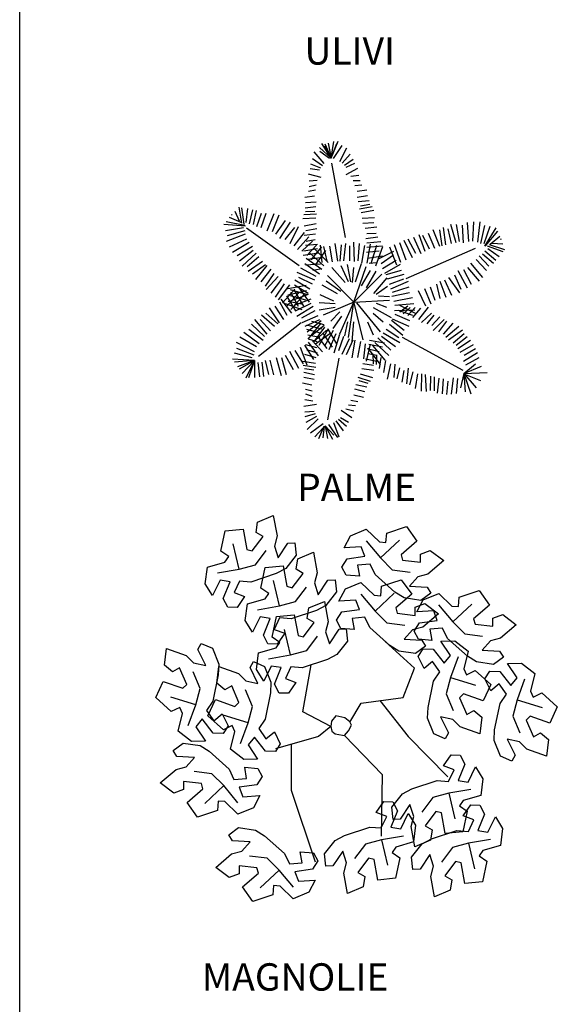
# Model space of a CAD drawing. Units: millimetres. Extents: x -77 to 42, y 1 to 85.
# Drawn here: x -11 to -7, y 17 to 24 of the extents above; entities that cross this region are included whole.
import ezdxf
from ezdxf.enums import TextEntityAlignment as Align

# ---------------------------------------------------------------- set-up
doc = ezdxf.new("R2010")
doc.units = ezdxf.units.MM
doc.layers.add('ZLIMITI', color=15, linetype='Continuous', plot=False)
doc.styles.add('sc100quote', font='calibri.ttf', dxfattribs={"height": 0.175})

# ---------------------------------------------------------------- blocks, each defined once
blk = doc.blocks.new('A4Sc100')
at = {"layer": 'ZLIMITI'}
blk.add_line((10.5, 0), (10.5, 29.7), dxfattribs=at)
blk = doc.blocks.new('pianta palma')
for p, q in [((-0.1615, 0.9238), (-0.2213, 1.0175)), ((-0.204, 1.015), (-0.1615, 0.9238)), ((-0.1824, 1.0195), (-0.1615, 0.9238)), ((-0.1615, 0.9238), (-0.1183, 1.0323)), ((-0.1615, 0.9238), (-0.1452, 1.031)), ((-0.1615, 0.9238), (-0.1258, 1.017)), ((-0.2066, 0.8906), (-0.2703, 0.9643)), ((-0.1615, 0.9238), (-0.2364, 0.9926)), ((-0.173, 0.9225), (-0.2355, 0.9658)), ((-0.1615, 0.9238), (-0.2059, 1.0007)), ((-0.1472, 0.9225), (-0.092, 1.0053)), ((-0.1067, 0.9028), (-0.0626, 0.9895)), ((-0.092, 0.891), (-0.0405, 0.9501)), ((-0.2296, 0.8607), (-0.2926, 0.8858)), ((-0.2181, 0.8757), (-0.2822, 0.9207)), ((-0.0713, 0.4158), (-0.1575, 0.8928)), ((-0.0773, 0.8792), (-0.0221, 0.9186)), ((-0.0663, 0.8673), (-0.0111, 0.891)), ((-0.2261, 0.8006), (-0.307, 0.8213)), ((-0.2374, 0.8465), (-0.2967, 0.8563)), ((-0.0663, 0.82), (0.0073, 0.8594)), ((-0.2519, 0.7821), (-0.3038, 0.7774)), ((-0.0368, 0.8082), (0.0147, 0.8161)), ((-0.0221, 0.7806), (0.022, 0.7806)), ((-0.2627, 0.7185), (-0.3066, 0.7118)), ((-0.2595, 0.7518), (-0.3024, 0.7412)), ((-0.0111, 0.749), (0.0331, 0.753)), ((0.0036, 0.7136), (0.0662, 0.7214)), ((-0.2685, 0.6805), (-0.3311, 0.6732)), ((-0.2591, 0.6422), (-0.3263, 0.6379)), ((0.0036, 0.6741), (0.0699, 0.686)), ((0.011, 0.6465), (0.0809, 0.6544)), ((0.0258, 0.6189), (0.0846, 0.6308)), ((-0.7484, 0.5216), (-0.7772, 0.5841)), ((-0.7332, 0.5086), (-0.7507, 0.611)), ((-0.7188, 0.5021), (-0.7339, 0.6065)), ((-0.7066, 0.5128), (-0.6957, 0.6018)), ((-0.684, 0.5039), (-0.6645, 0.5934)), ((-0.6597, 0.5001), (-0.6402, 0.5896)), ((-0.6389, 0.4861), (-0.609, 0.5728)), ((-0.6094, 0.481), (-0.5777, 0.5727)), ((-0.5713, 0.4595), (-0.5273, 0.5703)), ((-0.2596, 0.6137), (-0.3294, 0.6046)), ((-0.2673, 0.5833), (-0.3273, 0.5808)), ((0.0184, 0.5992), (0.0993, 0.615)), ((0.0294, 0.5756), (0.1104, 0.5913)), ((-0.715, 0.493), (-0.8343, 0.5179)), ((-0.7391, 0.5136), (-0.8118, 0.5454)), ((-0.7966, 0.563), (-0.7998, 0.5594)), ((-0.5383, 0.4562), (-0.496, 0.5618)), ((-0.5157, 0.439), (-0.4546, 0.5255)), ((-0.4915, 0.4101), (-0.4216, 0.5138)), ((-0.2605, 0.5404), (-0.3429, 0.5363)), ((-0.2555, 0.5659), (-0.3378, 0.5619)), ((-0.2591, 0.5042), (-0.3351, 0.4895)), ((0.0367, 0.5401), (0.114, 0.544)), ((0.0405, 0.5085), (0.1104, 0.5125)), ((0.7175, 0.3903), (0.7102, 0.5125)), ((0.7433, 0.3942), (0.7506, 0.5164)), ((0.7764, 0.3863), (0.7911, 0.5164)), ((-0.7113, 0.4898), (-0.8482, 0.4999)), ((-0.7241, 0.4785), (-0.8388, 0.4593)), ((-0.7137, 0.459), (-0.8269, 0.4282)), ((-0.3681, 0.2363), (-0.7032, 0.4774)), ((-0.4568, 0.4036), (-0.3957, 0.4817)), ((-0.4257, 0.3784), (-0.3713, 0.4863)), ((-0.3997, 0.363), (-0.3332, 0.4482)), ((-0.2552, 0.4726), (-0.324, 0.4598)), ((0.0551, 0.477), (0.1288, 0.4849)), ((0.0662, 0.4415), (0.1251, 0.4455)), ((0.5004, 0.3469), (0.4599, 0.4415)), ((0.5336, 0.3587), (0.4894, 0.4652)), ((0.5298, 0.4652), (0.5445, 0.3627)), ((0.5703, 0.3705), (0.5556, 0.4809)), ((0.6071, 0.3784), (0.5851, 0.4731)), ((0.6366, 0.3824), (0.6034, 0.5007)), ((0.6586, 0.3903), (0.6402, 0.5007)), ((0.6844, 0.3824), (0.677, 0.4967)), ((0.7948, 0.3784), (0.8205, 0.4928)), ((0.8169, 0.3784), (0.8536, 0.4888)), ((0.8208, 0.3619), (0.8938, 0.4781)), ((0.8254, 0.3636), (0.9033, 0.4574)), ((-0.7121, 0.439), (-0.834, 0.3912)), ((-0.7036, 0.4061), (-0.815, 0.3554)), ((-0.688, 0.3852), (-0.7926, 0.3214)), ((-0.3789, 0.3408), (-0.3056, 0.4212)), ((-0.3512, 0.3304), (-0.2815, 0.3924)), ((-0.2619, 0.4385), (-0.3353, 0.4286)), ((-0.2641, 0.4014), (-0.3223, 0.3911)), ((-0.1189, 0.2649), (-0.1373, 0.3787)), ((-0.0805, 0.2679), (-0.0692, 0.3787)), ((-0.0132, 0.2641), (-0.0182, 0.3868)), ((0.01, 0.2667), (0.0177, 0.3783)), ((0.0589, 0.41), (0.1361, 0.4218)), ((0.0662, 0.3824), (0.1545, 0.3903)), ((0.3164, 0.272), (0.276, 0.3824)), ((0.3569, 0.2877), (0.3054, 0.3981)), ((0.379, 0.3153), (0.3311, 0.406)), ((0.3642, 0.4179), (0.4121, 0.3153)), ((0.4379, 0.3272), (0.4011, 0.4336)), ((0.4673, 0.3429), (0.4231, 0.4297)), ((0.8549, 0.3752), (0.9171, 0.4246)), ((0.8664, 0.3797), (0.935, 0.3759)), ((0.9254, 0.4029), (0.9237, 0.4074)), ((-0.6656, 0.3596), (-0.7631, 0.2996)), ((-0.6605, 0.3331), (-0.7494, 0.2652)), ((-0.6432, 0.3173), (-0.7322, 0.2327)), ((-0.2434, 0.3172), (-0.3417, 0.3011)), ((-0.25, 0.344), (-0.3377, 0.3305)), ((-0.2495, 0.3726), (-0.3273, 0.3656)), ((-0.3183, 0.3021), (-0.2554, 0.3686)), ((-0.2091, 0.2354), (-0.2998, 0.3176)), ((-0.2907, 0.275), (-0.2224, 0.357)), ((-0.1822, 0.2562), (-0.2744, 0.3492)), ((-0.2612, 0.2448), (-0.1965, 0.3332)), ((-0.2193, 0.2564), (-0.2305, 0.3684)), ((-0.1871, 0.2649), (-0.21, 0.3595)), ((-0.154, 0.2611), (-0.1714, 0.3624)), ((-0.0979, 0.3693), (-0.1073, 0.2662)), ((-0.0428, 0.2671), (-0.0424, 0.3642)), ((0.0333, 0.2531), (0.0526, 0.3659)), ((0.0625, 0.3232), (0.1435, 0.3311)), ((0.0662, 0.3548), (0.1655, 0.3627)), ((0.0673, 0.2531), (0.0884, 0.3737)), ((0.0933, 0.251), (0.1287, 0.3681)), ((0.1237, 0.2356), (0.1681, 0.3588)), ((0.1369, 0.2783), (0.2373, 0.3293)), ((0.2576, 0.2404), (0.2134, 0.3548)), ((0.2833, 0.2563), (0.2428, 0.3705)), ((0.3165, 0.1542), (0.7617, 0.3491)), ((0.8205, 0.3311), (0.8905, 0.272)), ((0.8352, 0.3627), (0.9346, 0.3272)), ((0.8389, 0.3469), (0.9125, 0.2956)), ((0.8477, 0.3724), (0.9464, 0.3399)), ((-0.6259, 0.2932), (-0.6992, 0.2294)), ((-0.6017, 0.2643), (-0.6924, 0.1997)), ((-0.2221, 0.2128), (-0.3221, 0.2836)), ((-0.2322, 0.2874), (-0.3128, 0.2757)), ((0.0699, 0.2839), (0.1655, 0.2996)), ((0.0809, 0.2523), (0.1288, 0.2563)), ((0.1566, 0.2513), (0.2365, 0.307)), ((0.165, 0.2191), (0.2532, 0.2721)), ((0.7286, 0.2523), (0.8058, 0.1616)), ((0.7654, 0.2759), (0.8316, 0.205)), ((0.7837, 0.2996), (0.8463, 0.2325)), ((0.8058, 0.3114), (0.8758, 0.2523)), ((-0.6664, 0.1843), (-0.5827, 0.2452)), ((-0.574, 0.2374), (-0.6475, 0.1485)), ((-0.5481, 0.2136), (-0.6127, 0.1336)), ((-0.2667, 0.1448), (-0.3797, 0.1929)), ((-0.259, 0.1669), (-0.3566, 0.2216)), ((-0.2367, 0.182), (-0.3305, 0.2479)), ((-0.23, 0.2474), (-0.3266, 0.2398)), ((-0.2331, 0.2141), (-0.2806, 0.2065)), ((-0.0736, 0.13), (-0.1583, 0.2247)), ((-0.0515, 0.134), (-0.0994, 0.2365)), ((-0.0368, 0.134), (-0.0589, 0.2444)), ((-0.0258, 0.13), (-0.0184, 0.2247)), ((-0.0184, 0.0039), (0.0616, 0.2305)), ((-0.0073, 0.1343), (0.031, 0.251)), ((0.0324, 0.1077), (0.0899, 0.2067)), ((0.0642, 0.0958), (0.1262, 0.2014)), ((0.1813, 0.1878), (0.2807, 0.2462)), ((0.2862, 0.2061), (0.1867, 0.1775)), ((0.6476, 0.205), (0.7064, 0.0946)), ((0.6844, 0.2128), (0.7322, 0.1183)), ((0.7102, 0.2247), (0.7837, 0.1379)), ((-0.5291, 0.1862), (-0.5851, 0.1065)), ((-0.5014, 0.1676), (-0.5782, 0.0852)), ((-0.547, 0.0601), (-0.4789, 0.1504)), ((-0.2989, 0.0856), (-0.3942, 0.1433)), ((-0.282, 0.1193), (-0.3696, 0.1614)), ((-0.1005, 0.0716), (-0.1942, 0.1375)), ((-0.0184, 0.0039), (-0.1859, 0.1732)), ((-0.0184, 0.0039), (0.162, 0.1821)), ((0.1109, 0.0597), (0.1957, 0.1595)), ((0.198, 0.153), (0.3054, 0.1827)), ((0.2109, 0.1176), (0.3016, 0.1525)), ((0.2189, 0.089), (0.3315, 0.1381)), ((0.5336, 0.1379), (0.5703, 0.0355)), ((0.563, 0.1459), (0.6071, 0.0472)), ((0.5887, 0.1616), (0.6586, 0.0631)), ((0.6255, 0.1774), (0.666, 0.0867)), ((-0.4634, 0.1211), (-0.5211, 0.0364)), ((-0.4286, 0.1145), (-0.5021, 0.0173)), ((-0.3958, 0.0861), (-0.4744, -0.0013)), ((-0.3214, 0.109), (-0.4505, 0.0869)), ((-0.3664, 0.0642), (-0.4484, -0.0251)), ((-0.3198, 0.075), (-0.4391, 0.048)), ((-0.3127, 0.0496), (-0.4234, 0.0818)), ((-0.3719, -0.0246), (-0.4205, 0.0657)), ((-0.3366, -0.0216), (-0.3996, 0.0827)), ((-0.398, 0.1134), (-0.3089, 0.0606)), ((-0.301, 0.0032), (-0.3702, 0.0983)), ((-0.1228, 0.0565), (-0.2204, 0.1112)), ((0.1251, 0.0552), (0.1987, 0.1064)), ((0.2254, 0.0417), (0.3376, 0.0646)), ((0.2297, 0.0682), (0.3365, 0.1016)), ((0.3937, 0.0788), (0.4415, -0.0197)), ((0.4342, 0.0907), (0.4746, -0.008)), ((0.471, 0.1024), (0.5004, 0.0157)), ((0.5114, 0.1183), (0.5336, 0.0276)), ((-0.444, -0.0825), (-0.4914, 0.0025)), ((-0.4145, -0.0669), (-0.4824, 0.023)), ((-0.4488, 0.0448), (-0.3903, -0.0521)), ((-0.3419, -0.012), (-0.4372, 0.0079)), ((-0.3088, 0.0514), (-0.4241, 0.0102)), ((-0.3243, 0.0163), (-0.4233, 0.044)), ((-0.3403, 0.0489), (-0.4207, -0.0437)), ((-0.292, 0.0218), (-0.3996, -0.0172)), ((-0.1361, -0.008), (-0.2392, 0)), ((-0.1458, 0.0089), (-0.2334, 0.051)), ((-0.0184, 0.0039), (-0.2134, -0.0789)), ((-0.1075, -0.1998), (-0.0184, 0.0039)), ((-0.052, -0.2227), (-0.0184, 0.0039)), ((-0.0184, 0.0039), (0.2097, 0.0157)), ((-0.0184, 0), (0.0405, -0.2366)), ((0, 0), (0.1508, -0.1853)), ((0.1398, 0.0433), (0.2097, 0.0394)), ((0.2378, 0.0099), (0.3579, 0.034)), ((-0.494, -0.1288), (-0.5578, -0.0328)), ((-0.4657, -0.1078), (-0.5217, -0.0215)), ((-0.348, -0.0447), (-0.454, -0.0068)), ((-0.2923, -0.0051), (-0.3932, -0.0536)), ((-0.2786, -0.0241), (-0.3829, -0.089)), ((-0.2666, -0.0513), (-0.3513, -0.0989)), ((-0.1361, -0.0316), (-0.2392, -0.0473)), ((-0.1067, -0.0592), (-0.1656, -0.1184)), ((0.1067, -0.0316), (0.2208, -0.0946)), ((0.1251, -0.004), (0.1914, -0.0276)), ((0.2419, -0.0489), (0.3728, -0.0457)), ((0.2453, -0.015), (0.3673, -0.0055)), ((0.2652, -0.0468), (0.3571, -0.079)), ((0.2755, -0.0151), (0.3757, -0.0666)), ((0.276, -0.0592), (0.3275, -0.0197)), ((0.298, -0.071), (0.3422, -0.0316)), ((0.3275, -0.0828), (0.3753, -0.0316)), ((0.3606, -0.0946), (0.4121, -0.0356)), ((0.3973, -0.1065), (0.4599, -0.0276)), ((-0.571, -0.2012), (-0.6508, -0.1077)), ((-0.5513, -0.1789), (-0.6177, -0.1079)), ((-0.5243, -0.1527), (-0.6078, -0.079)), ((-0.5803, -0.0664), (-0.5034, -0.1357)), ((-0.2487, -0.0844), (-0.3506, -0.1294)), ((-0.3283, -0.1497), (-0.234, -0.107)), ((-0.2271, -0.1164), (-0.317, -0.1885)), ((-0.208, -0.1405), (-0.2868, -0.1204)), ((-0.0957, -0.0868), (-0.1509, -0.1656)), ((-0.0756, -0.2117), (-0.0552, -0.1222)), ((-0.029, -0.2478), (-0.0184, -0.1222)), ((0.0699, -0.1222), (0.1067, -0.205)), ((0.1067, -0.067), (0.1692, -0.1222)), ((0.3044, -0.1784), (0.223, -0.1145)), ((0.2281, -0.104), (0.3337, -0.1504)), ((0.244, -0.0725), (0.3386, -0.1129)), ((0.4158, -0.1262), (0.4783, -0.067)), ((0.4526, -0.1341), (0.4967, -0.0789)), ((0.482, -0.1459), (0.5336, -0.0908)), ((0.4894, -0.1774), (0.5593, -0.1065)), ((0.5261, -0.1853), (0.5776, -0.1184)), ((-0.5977, -0.2409), (-0.6885, -0.1711)), ((-0.5899, -0.2151), (-0.6713, -0.1383)), ((-0.3537, -0.1279), (-0.6266, -0.3434)), ((-0.2222, -0.1689), (-0.3183, -0.1426)), ((-0.2316, -0.1949), (-0.3173, -0.1723)), ((-0.2292, -0.1319), (-0.3121, -0.2334)), ((-0.2065, -0.145), (-0.286, -0.2102)), ((-0.2057, -0.1565), (-0.278, -0.2553)), ((-0.1934, -0.1756), (-0.2644, -0.2423)), ((-0.1819, -0.1671), (-0.2418, -0.2739)), ((-0.1498, -0.1784), (-0.2054, -0.2785)), ((-0.1836, -0.1686), (-0.1284, -0.2632)), ((0.1886, -0.1691), (0.2699, -0.2223)), ((0.2098, -0.1379), (0.2967, -0.2076)), ((0.5556, -0.2011), (0.6182, -0.1301)), ((0.5703, -0.2208), (0.6549, -0.1498)), ((0.5887, -0.2366), (0.677, -0.1735)), ((-0.6403, -0.2832), (-0.7458, -0.2212)), ((-0.6227, -0.264), (-0.7201, -0.1898)), ((-0.234, -0.2233), (-0.3107, -0.2082)), ((-0.2516, -0.2504), (-0.3084, -0.2342)), ((-0.282, -0.2444), (-0.219, -0.3132)), ((-0.1701, -0.1995), (-0.262, -0.2645)), ((-0.2463, -0.2196), (-0.1907, -0.2923)), ((-0.216, -0.1956), (-0.1566, -0.2841)), ((-0.1324, -0.199), (-0.1766, -0.3018)), ((-0.1096, -0.2043), (-0.1457, -0.3217)), ((-0.0826, -0.2169), (-0.1153, -0.3084)), ((-0.0474, -0.2302), (-0.0948, -0.331)), ((-0.0646, -0.3316), (-0.0215, -0.2375)), ((-0.0101, -0.2401), (-0.0306, -0.3535)), ((0.0242, -0.2481), (0.007, -0.3495)), ((0.0818, -0.2387), (0.1797, -0.2569)), ((0.1355, -0.2254), (0.2198, -0.3029)), ((0.1596, -0.2132), (0.2492, -0.2803)), ((0.1701, -0.1923), (0.2758, -0.2549)), ((0.2926, -0.2202), (0.6803, -0.4305)), ((0.6182, -0.2563), (0.6881, -0.1972)), ((0.6366, -0.2721), (0.7064, -0.2169)), ((0.6476, -0.2918), (0.7286, -0.2405)), ((-0.6521, -0.3151), (-0.7684, -0.2549)), ((-0.6559, -0.3348), (-0.7652, -0.2924)), ((-0.4298, -0.3091), (-0.3709, -0.4195)), ((-0.3946, -0.3062), (-0.3418, -0.3903)), ((-0.361, -0.2844), (-0.3181, -0.3974)), ((-0.3336, -0.2718), (-0.2763, -0.3634)), ((-0.2533, -0.2876), (-0.3253, -0.27)), ((-0.2502, -0.3222), (-0.3173, -0.3022)), ((-0.3106, -0.2518), (-0.246, -0.3394)), ((0.0542, -0.2627), (0.0444, -0.3596)), ((0.0874, -0.2654), (0.0608, -0.3748)), ((0.0687, -0.2928), (0.1443, -0.3127)), ((0.0717, -0.2917), (0.151, -0.396)), ((0.0789, -0.2661), (0.1659, -0.2832)), ((0.1012, -0.2746), (0.1803, -0.368)), ((0.117, -0.2539), (0.2068, -0.3372)), ((0.6623, -0.3154), (0.747, -0.2681)), ((0.6881, -0.3352), (0.7617, -0.2918)), ((-0.6534, -0.3699), (-0.7938, -0.3615)), ((-0.6534, -0.3699), (-0.7819, -0.3809)), ((-0.6682, -0.3531), (-0.7803, -0.3222)), ((-0.6534, -0.3699), (-0.7623, -0.4106)), ((-0.6534, -0.3699), (-0.7518, -0.4257)), ((-0.6534, -0.3699), (-0.7319, -0.4526)), ((-0.6534, -0.3699), (-0.7083, -0.4821)), ((-0.6534, -0.3699), (-0.6912, -0.4794)), ((-0.6534, -0.3699), (-0.6527, -0.4787)), ((-0.5842, -0.3695), (-0.5634, -0.4588)), ((-0.5543, -0.3675), (-0.5323, -0.462)), ((-0.5142, -0.35), (-0.482, -0.4647)), ((-0.481, -0.3501), (-0.45, -0.4595)), ((-0.4568, -0.3353), (-0.4049, -0.4277)), ((-0.2626, -0.3891), (-0.3441, -0.3764)), ((-0.2574, -0.3532), (-0.3314, -0.3306)), ((-0.1144, -0.3536), (-0.1861, -0.7486)), ((0.058, -0.3591), (0.1304, -0.3746)), ((0.0727, -0.3249), (0.1308, -0.335)), ((0.1049, -0.3259), (0.1063, -0.3908)), ((0.128, -0.3357), (0.1247, -0.3949)), ((0.1556, -0.3514), (0.1454, -0.4207)), ((0.1855, -0.3699), (0.1715, -0.447)), ((0.6844, -0.3746), (0.7727, -0.3194)), ((0.6991, -0.3982), (0.7837, -0.3509)), ((-0.6309, -0.3825), (-0.6208, -0.4735)), ((-0.6064, -0.3812), (-0.5962, -0.4723)), ((-0.2602, -0.415), (-0.3417, -0.4024)), ((-0.2739, -0.4311), (-0.3332, -0.4222)), ((0.0331, -0.4199), (0.1095, -0.4319)), ((0.0401, -0.3889), (0.1092, -0.4002)), ((0.2177, -0.3912), (0.1951, -0.4893)), ((0.2446, -0.3932), (0.2374, -0.4791)), ((0.2737, -0.4171), (0.2581, -0.4861)), ((0.3014, -0.4327), (0.2904, -0.5074)), ((0.3305, -0.4188), (0.3188, -0.5177)), ((0.6868, -0.453), (0.7617, -0.3904)), ((0.6868, -0.453), (0.7985, -0.4061)), ((-0.2718, -0.4905), (-0.3382, -0.4791)), ((-0.2693, -0.462), (-0.3378, -0.4457)), ((0.0087, -0.4767), (0.0875, -0.501)), ((0.0139, -0.4971), (0.0712, -0.5151)), ((0.022, -0.4544), (0.1009, -0.4785)), ((0.3596, -0.4426), (0.3395, -0.5246)), ((0.3904, -0.4557), (0.374, -0.549)), ((0.4149, -0.455), (0.4123, -0.5654)), ((0.4388, -0.4595), (0.4446, -0.5679)), ((0.4726, -0.4702), (0.47, -0.5618)), ((0.4964, -0.4747), (0.4968, -0.5638)), ((0.5264, -0.4829), (0.5145, -0.578)), ((0.5541, -0.4862), (0.5474, -0.5829)), ((0.5829, -0.5011), (0.5751, -0.5861)), ((0.617, -0.4809), (0.6047, -0.5843)), ((0.6446, -0.4841), (0.6379, -0.5808)), ((0.6868, -0.453), (0.6642, -0.5441)), ((0.6856, -0.4543), (0.7935, -0.498)), ((0.6868, -0.453), (0.8353, -0.4463)), ((0.6868, -0.453), (0.7646, -0.5435)), ((0.6868, -0.453), (0.7311, -0.5819)), ((0.6868, -0.453), (0.6941, -0.5707)), ((-0.2852, -0.5276), (-0.3467, -0.5138)), ((-0.2834, -0.566), (-0.3263, -0.5547)), ((-0.0139, -0.5497), (0.0508, -0.5684)), ((-0.0037, -0.523), (0.065, -0.5382)), ((-0.2793, -0.6304), (-0.3304, -0.6203)), ((-0.2837, -0.5994), (-0.3253, -0.5844)), ((-0.0363, -0.6227), (0.0072, -0.6313)), ((-0.018, -0.5889), (0.0434, -0.6033)), ((-0.2556, -0.6514), (-0.3382, -0.6635)), ((-0.0987, -0.6874), (-0.0296, -0.7344)), ((-0.0681, -0.6788), (-0.0177, -0.6921)), ((-0.0506, -0.6529), (-0.0067, -0.6575)), ((-0.2716, -0.6959), (-0.3316, -0.6995)), ((-0.2653, -0.7108), (-0.3306, -0.7292)), ((-0.2555, -0.727), (-0.324, -0.7651)), ((-0.2456, -0.743), (-0.3166, -0.8097)), ((-0.1158, -0.7451), (-0.0651, -0.7902)), ((-0.1036, -0.7345), (-0.0512, -0.7639)), ((-0.2143, -0.7753), (-0.2943, -0.8345)), ((-0.2144, -0.7992), (-0.2665, -0.857)), ((-0.2413, -0.8683), (-0.2075, -0.7885)), ((-0.2075, -0.7885), (-0.2156, -0.8643)), ((-0.2018, -0.7865), (-0.1459, -0.8461)), ((-0.2018, -0.7865), (-0.1542, -0.8716)), ((-0.2018, -0.7865), (-0.1856, -0.8688)), ((-0.1793, -0.7784), (-0.1223, -0.8609)), ((-0.1476, -0.7656), (-0.1127, -0.8565)), ((-0.1317, -0.7554), (-0.0867, -0.8195))]:
    blk.add_line(p, q)
blk = doc.blocks.new('pianta magnolia')
for p, q in [((-0.5889, 1.1198), (-0.4887, 1.162)), ((-0.4887, 1.162), (-0.4645, 1.0311)), ((-0.7963, 1.0648), (-0.6823, 1.0756)), ((-0.6823, 1.0756), (-0.6581, 0.9447)), ((-0.5993, 1.0534), (-0.5889, 1.1198)), ((0.0062, 1.0324), (0.1057, 1.0739)), ((0.1057, 1.0739), (0.1897, 0.9927)), ((0.2366, 1.0498), (0.3639, 1.0912)), ((0.3639, 1.0912), (0.4303, 0.998)), ((-0.824, 0.9338), (-0.7963, 1.0648)), ((-0.6235, 0.9355), (-0.5544, 1.0276)), ((-0.5544, 1.0276), (-0.5993, 1.0534)), ((-0.4645, 1.0311), (-0.4818, 0.9666)), ((-0.0351, 0.9547), (0.0062, 1.0324)), ((0.2321, 0.9892), (0.2366, 1.0498)), ((0.2366, 1.0498), (0.2366, 1.0498)), ((-0.7064, 0.8193), (-0.7444, 0.9817)), ((-0.6581, 0.9447), (-0.6235, 0.9355)), ((-0.4818, 0.9666), (-0.4575, 0.891)), ((-0.4575, 0.891), (-0.3955, 0.985)), ((-0.3955, 0.985), (-0.3505, 0.9867)), ((-0.3505, 0.9867), (-0.3419, 0.9084)), ((0.0736, 0.9616), (-0.0351, 0.9547)), ((0.0967, 0.9011), (0.0736, 0.9616)), ((0.1049, 0.9995), (0.1963, 0.8907)), ((0.1897, 0.9927), (0.2321, 0.9892)), ((0.1963, 0.8907), (0.3179, 1.0047)), ((0.4303, 0.998), (0.329, 0.9115)), ((-0.824, 0.9338), (-0.824, 0.9338)), ((-0.7739, 0.8996), (-0.824, 0.9338)), ((-0.798, 0.8647), (-0.7739, 0.8996)), ((-0.6028, 0.8469), (-0.5336, 0.939)), ((-0.3419, 0.9084), (-0.4092, 0.8227)), ((-0.3428, 0.8181), (-0.3324, 0.8845)), ((-0.3324, 0.8845), (-0.2321, 0.9266)), ((-0.2321, 0.9266), (-0.208, 0.7958)), ((-0.0507, 0.832), (-0.0166, 0.8855)), ((-0.0166, 0.8855), (0.0967, 0.9011)), ((-0.0166, 0.8855), (-0.0166, 0.8855)), ((0.1963, 0.8907), (0.272, 0.8148)), ((0.329, 0.9115), (0.3383, 0.8769)), ((0.4525, 0.915), (0.5152, 0.9391)), ((0.4526, 0.8632), (0.4525, 0.915)), ((0.5152, 0.9391), (0.6019, 0.8734)), ((-0.9242, 0.7256), (-0.9103, 0.8325)), ((-0.9103, 0.8325), (-0.798, 0.8647)), ((-0.8464, 0.7946), (-0.7064, 0.8193)), ((-0.7064, 0.8193), (-0.6028, 0.8469)), ((-0.5675, 0.6985), (-0.5397, 0.8294)), ((-0.5397, 0.8294), (-0.4258, 0.8403)), ((-0.4092, 0.8227), (-0.4697, 0.7905)), ((-0.4258, 0.8403), (-0.4015, 0.7094)), ((-0.0229, 0.7801), (-0.0507, 0.832)), ((0.1309, 0.8509), (0.0497, 0.8441)), ((0.0497, 0.8441), (0.0619, 0.7733)), ((0.162, 0.7848), (0.1309, 0.8509)), ((0.3383, 0.8769), (0.4526, 0.8632)), ((0.6019, 0.8734), (0.5006, 0.7871)), ((-0.4697, 0.7905), (-0.6319, 0.7367)), ((-0.367, 0.7001), (-0.2979, 0.7922)), ((-0.2979, 0.7922), (-0.3428, 0.8181)), ((-0.208, 0.7958), (-0.2253, 0.7312)), ((0.0619, 0.7733), (-0.0229, 0.7801)), ((0.2896, 0.6712), (0.162, 0.7848)), ((0.272, 0.8148), (0.3863, 0.8008)), ((0.436, 0.7698), (0.3828, 0.711)), ((0.5006, 0.7871), (0.436, 0.7698)), ((-0.8776, 0.6509), (-0.9242, 0.7256)), ((-0.8291, 0.7486), (-0.8776, 0.6509)), ((-0.7652, 0.7383), (-0.8291, 0.7486)), ((-0.8084, 0.6324), (-0.7652, 0.7383)), ((-0.7047, 0.7428), (-0.7394, 0.6691)), ((-0.6319, 0.7367), (-0.7047, 0.7428)), ((-0.5675, 0.6985), (-0.5675, 0.6985)), ((-0.5174, 0.6643), (-0.5675, 0.6985)), ((-0.4499, 0.584), (-0.4879, 0.7463)), ((-0.4015, 0.7094), (-0.367, 0.7001)), ((-0.3463, 0.6116), (-0.2771, 0.7037)), ((-0.2253, 0.7312), (-0.201, 0.6557)), ((-0.201, 0.6557), (-0.139, 0.7496)), ((-0.139, 0.7496), (-0.0939, 0.7514)), ((-0.0939, 0.7514), (-0.0853, 0.6731)), ((-0.0688, 0.6148), (-0.0274, 0.6926)), ((-0.0274, 0.6926), (0.0721, 0.734)), ((0.0721, 0.734), (0.1561, 0.6528)), ((0.1984, 0.6494), (0.203, 0.7099)), ((0.203, 0.7099), (0.3302, 0.7513)), ((0.203, 0.7099), (0.203, 0.7099)), ((0.3302, 0.7513), (0.3966, 0.6581)), ((0.3828, 0.711), (0.4952, 0.7042)), ((0.4952, 0.7042), (0.5192, 0.6661)), ((-0.8084, 0.6324), (-0.8084, 0.6324)), ((-0.7791, 0.5762), (-0.8084, 0.6324)), ((-0.7394, 0.6691), (-0.6719, 0.6442)), ((-0.6719, 0.6442), (-0.7203, 0.5742)), ((-0.5415, 0.6293), (-0.5174, 0.6643)), ((-0.0853, 0.6731), (-0.1527, 0.5873)), ((0.0712, 0.6597), (0.1626, 0.5509)), ((0.1561, 0.6528), (0.1984, 0.6494)), ((0.1626, 0.5509), (0.2842, 0.6649)), ((0.3478, 0.635), (0.2896, 0.6712)), ((0.3966, 0.6581), (0.2954, 0.5716)), ((0.4557, 0.6195), (0.3478, 0.635)), ((0.5192, 0.6661), (0.4557, 0.6195)), ((0.47, 0.623), (0.5695, 0.6644)), ((0.5695, 0.6644), (0.6534, 0.5832)), ((0.6958, 0.5798), (0.7003, 0.6403)), ((0.7003, 0.6403), (0.8276, 0.6817)), ((0.7003, 0.6403), (0.7003, 0.6403)), ((0.8276, 0.6817), (0.894, 0.5885)), ((-0.7203, 0.5742), (-0.7791, 0.5762)), ((-0.6677, 0.4903), (-0.6538, 0.5972)), ((-0.6538, 0.5972), (-0.5415, 0.6293)), ((-0.5899, 0.5593), (-0.4499, 0.584)), ((-0.4499, 0.584), (-0.3463, 0.6116)), ((-0.2715, 0.5044), (-0.2611, 0.5708)), ((-0.2611, 0.5708), (-0.1608, 0.613)), ((-0.1527, 0.5873), (-0.2132, 0.5551)), ((-0.1608, 0.613), (-0.1367, 0.4821)), ((0.04, 0.6217), (-0.0688, 0.6148)), ((0.063, 0.5612), (0.04, 0.6217)), ((0.2954, 0.5716), (0.3047, 0.5371)), ((0.4189, 0.5751), (0.4816, 0.5993)), ((0.419, 0.5233), (0.4189, 0.5751)), ((0.4286, 0.5452), (0.47, 0.623)), ((0.4816, 0.5993), (0.5682, 0.5336)), ((0.5686, 0.5901), (0.66, 0.4813)), ((0.6534, 0.5832), (0.6958, 0.5798)), ((0.66, 0.4813), (0.7816, 0.5953)), ((0.894, 0.5885), (0.7928, 0.502)), ((-0.5726, 0.5132), (-0.621, 0.4156)), ((-0.5087, 0.5029), (-0.5726, 0.5132)), ((-0.4962, 0.3848), (-0.4684, 0.5158)), ((-0.4482, 0.5075), (-0.4829, 0.4338)), ((-0.4684, 0.5158), (-0.3545, 0.5267)), ((-0.3754, 0.5014), (-0.4482, 0.5075)), ((-0.2132, 0.5551), (-0.3754, 0.5014)), ((-0.3545, 0.5267), (-0.3302, 0.3957)), ((-0.2266, 0.4786), (-0.2715, 0.5044)), ((-0.0843, 0.4922), (-0.0502, 0.5457)), ((-0.0502, 0.5457), (0.063, 0.5612)), ((-0.0502, 0.5457), (-0.0502, 0.5457)), ((0.0972, 0.5111), (0.0161, 0.5043)), ((0.0161, 0.5043), (0.0282, 0.4334)), ((0.1284, 0.445), (0.0972, 0.5111)), ((0.1626, 0.5509), (0.2383, 0.4749)), ((0.3047, 0.5371), (0.419, 0.5233)), ((0.5374, 0.5521), (0.4286, 0.5452)), ((0.5682, 0.5336), (0.467, 0.4472)), ((0.5604, 0.4916), (0.5374, 0.5521)), ((0.9162, 0.5055), (0.979, 0.5297)), ((0.9163, 0.4537), (0.9162, 0.5055)), ((0.979, 0.5297), (1.0656, 0.464)), ((-0.621, 0.4156), (-0.6677, 0.4903)), ((-0.5519, 0.3971), (-0.5087, 0.5029)), ((-0.2957, 0.3865), (-0.2266, 0.4786)), ((-0.1367, 0.4821), (-0.154, 0.4176)), ((-0.0566, 0.4403), (-0.0843, 0.4922)), ((0.256, 0.3314), (0.1284, 0.445)), ((0.2383, 0.4749), (0.3527, 0.461)), ((0.467, 0.4472), (0.4024, 0.43)), ((0.4131, 0.4226), (0.4471, 0.4761)), ((0.4471, 0.4761), (0.5604, 0.4916)), ((0.4471, 0.4761), (0.4471, 0.4761)), ((0.5946, 0.4415), (0.5134, 0.4347)), ((0.6257, 0.3754), (0.5946, 0.4415)), ((0.66, 0.4813), (0.7357, 0.4053)), ((0.7928, 0.502), (0.802, 0.4675)), ((0.802, 0.4675), (0.9163, 0.4537)), ((1.0656, 0.464), (0.9643, 0.3776)), ((-0.5519, 0.3971), (-0.5519, 0.3971)), ((-0.5226, 0.3408), (-0.5519, 0.3971)), ((-0.4962, 0.3848), (-0.4962, 0.3848)), ((-0.446, 0.3506), (-0.4962, 0.3848)), ((-0.4829, 0.4338), (-0.4154, 0.4089)), ((-0.4154, 0.4089), (-0.4638, 0.3389)), ((-0.3786, 0.2703), (-0.4166, 0.4327)), ((-0.3302, 0.3957), (-0.2957, 0.3865)), ((-0.275, 0.298), (-0.2058, 0.39)), ((-0.154, 0.4176), (-0.1297, 0.342)), ((-0.1297, 0.342), (-0.0676, 0.436)), ((-0.0676, 0.436), (-0.0226, 0.4377)), ((0.0282, 0.4334), (-0.0566, 0.4403)), ((-0.0226, 0.4377), (-0.014, 0.3594)), ((0.4024, 0.43), (0.3491, 0.3711)), ((0.4408, 0.3707), (0.4131, 0.4226)), ((0.5134, 0.4347), (0.5256, 0.3638)), ((0.7357, 0.4053), (0.85, 0.3914)), ((-0.9716, 0.3047), (-0.9506, 0.3446)), ((-0.9506, 0.3446), (-0.8785, 0.3129)), ((-0.5825, 0.2836), (-0.4702, 0.3157)), ((-0.4638, 0.3389), (-0.5226, 0.3408)), ((-0.4702, 0.3157), (-0.446, 0.3506)), ((-0.014, 0.3594), (-0.0814, 0.2737)), ((0.4145, 0.1851), (0.2275, 0.3569)), ((0.3141, 0.2951), (0.256, 0.3314)), ((0.3491, 0.3711), (0.4616, 0.3644)), ((0.4856, 0.3263), (0.422, 0.2796)), ((0.5256, 0.3638), (0.4408, 0.3707)), ((0.4616, 0.3644), (0.4856, 0.3263)), ((0.584, 0.3581), (0.6721, 0.3612)), ((0.6444, 0.2674), (0.584, 0.3581)), ((0.7534, 0.2618), (0.6257, 0.3754)), ((0.6721, 0.3612), (0.7577, 0.2957)), ((0.8998, 0.3604), (0.8465, 0.3015)), ((0.9643, 0.3776), (0.8998, 0.3604)), ((-1.1851, 0.2046), (-1.1715, 0.3125)), ((-1.1715, 0.3125), (-1.0461, 0.268)), ((-1.0461, 0.268), (-0.9988, 0.2207)), ((-0.9213, 0.204), (-0.9716, 0.3047)), ((-0.8785, 0.3129), (-0.8379, 0.2117)), ((-0.5964, 0.1767), (-0.5825, 0.2836)), ((-0.5186, 0.2456), (-0.3786, 0.2703)), ((-0.3786, 0.2703), (-0.275, 0.298)), ((-0.0814, 0.2737), (-0.1419, 0.2415)), ((0.422, 0.2796), (0.3141, 0.2951)), ((0.439, 0.2603), (0.47, 0.3103)), ((0.4754, 0.1834), (0.439, 0.2603)), ((0.47, 0.3103), (0.5334, 0.3075)), ((0.5334, 0.3075), (0.6035, 0.2172)), ((0.5334, 0.3075), (0.5334, 0.3075)), ((0.6035, 0.2172), (0.6444, 0.2674)), ((0.6929, 0.2593), (0.6443, 0.1258)), ((0.7577, 0.2957), (0.7294, 0.1824)), ((0.8115, 0.2255), (0.7534, 0.2618)), ((0.8465, 0.3015), (0.9589, 0.2948)), ((0.9829, 0.2567), (0.9194, 0.21)), ((0.9589, 0.2948), (0.9829, 0.2567)), ((-1.1328, 0.1624), (-1.1851, 0.2046)), ((-0.9988, 0.2207), (-0.9213, 0.204)), ((-0.8507, 0.0892), (-0.8371, 0.1971)), ((-0.8379, 0.2117), (-0.8403, 0.1432)), ((-0.8371, 0.1971), (-0.7117, 0.1525)), ((-0.6372, 0.1893), (-0.6162, 0.2291)), ((-0.5869, 0.0885), (-0.6372, 0.1893)), ((-0.6162, 0.2291), (-0.5441, 0.1974)), ((-0.5013, 0.1996), (-0.5497, 0.102)), ((-0.5441, 0.1974), (-0.5035, 0.0962)), ((-0.4374, 0.1893), (-0.5013, 0.1996)), ((-0.4806, 0.0834), (-0.4374, 0.1893)), ((-0.3769, 0.1939), (-0.4116, 0.1202)), ((-0.3041, 0.1877), (-0.3769, 0.1939)), ((-0.1419, 0.2415), (-0.3041, 0.1877)), ((-0.3001, -0.0939), (-0.2465, 0.2068)), ((0.5307, 0.2294), (0.4754, 0.1834)), ((0.5772, 0.1625), (0.5307, 0.2294)), ((0.9194, 0.21), (0.8115, 0.2255)), ((1.0104, 0.2153), (1.0984, 0.2184)), ((1.0707, 0.1246), (1.0104, 0.2153)), ((1.0984, 0.2184), (1.1841, 0.1529)), ((-1.088, 0.1884), (-1.1328, 0.1624)), ((-1.0427, 0.0825), (-1.088, 0.1884)), ((-0.9557, 0.0561), (-1.0009, 0.1621)), ((-0.8403, 0.1432), (-0.8748, -0.0241)), ((-0.7117, 0.1525), (-0.6644, 0.1053)), ((-0.5497, 0.102), (-0.5964, 0.1767)), ((0.3411, -0.001), (0.4145, 0.1851)), ((0.5355, 0.1025), (0.5772, 0.1625)), ((0.7294, 0.1824), (0.7475, 0.144)), ((0.7475, 0.144), (0.8023, 0.1703)), ((0.8023, 0.1703), (0.9018, 0.0808)), ((0.8023, 0.1703), (0.8023, 0.1703)), ((0.8653, 0.1175), (0.8964, 0.1674)), ((0.8964, 0.1674), (0.9598, 0.1647)), ((0.9598, 0.1647), (1.0299, 0.0744)), ((0.9598, 0.1647), (0.9598, 0.1647)), ((1.1841, 0.1529), (1.1557, 0.0396)), ((-1.2411, -0.0025), (-1.1935, 0.1016)), ((-1.1935, 0.1016), (-1.068, 0.0572)), ((-1.068, 0.0572), (-1.0427, 0.0825)), ((-0.7984, 0.0469), (-0.8507, 0.0892)), ((-0.7536, 0.0729), (-0.7984, 0.0469)), ((-0.7083, -0.0329), (-0.7536, 0.0729)), ((-0.6644, 0.1053), (-0.5869, 0.0885)), ((-0.5035, 0.0962), (-0.5059, 0.0278)), ((-0.4806, 0.0834), (-0.4806, 0.0834)), ((-0.4513, 0.0272), (-0.4806, 0.0834)), ((-0.4116, 0.1202), (-0.3441, 0.0953)), ((-0.3441, 0.0953), (-0.3925, 0.0252)), ((0.501, -0.0648), (0.5355, 0.1025)), ((0.6443, 0.1258), (0.6164, 0.0222)), ((0.6443, 0.1258), (0.8039, 0.0775)), ((0.9018, 0.0808), (0.8542, -0.0233)), ((0.9018, 0.0406), (0.8653, 0.1175)), ((0.9571, 0.0866), (0.9018, 0.0406)), ((1.0035, 0.0197), (0.9571, 0.0866)), ((1.0299, 0.0744), (1.0707, 0.1246)), ((1.1192, 0.1165), (1.0707, -0.017)), ((-0.9836, -0.0474), (-1.1432, 0.0009)), ((-0.9836, -0.0474), (-0.9557, 0.0561)), ((-0.6213, -0.0593), (-0.6665, 0.0467)), ((-0.5059, 0.0278), (-0.5404, -0.1396)), ((-0.3925, 0.0252), (-0.4513, 0.0272)), ((0.6164, 0.0222), (0.6615, -0.0838)), ((0.7287, 0.0212), (0.7034, -0.0042)), ((0.8542, -0.0233), (0.7287, 0.0212)), ((0.9618, -0.0403), (1.0035, 0.0197)), ((1.1557, 0.0396), (1.1739, 0.0012)), ((1.1739, 0.0012), (1.2286, 0.0275)), ((1.2286, 0.0275), (1.3281, -0.062)), ((1.2286, 0.0275), (1.2286, 0.0275)), ((-1.1416, -0.092), (-1.2411, -0.0025)), ((-1.0322, -0.1809), (-0.9836, -0.0474)), ((-0.8748, -0.0241), (-0.9165, -0.0841)), ((-0.9067, -0.1179), (-0.8592, -0.0138)), ((-0.8592, -0.0138), (-0.7337, -0.0583)), ((-0.7337, -0.0583), (-0.7083, -0.0329)), ((-0.6492, -0.1629), (-0.6213, -0.0593)), ((0.0005, -0.1583), (0.0739, -0.0368)), ((0.0739, -0.0368), (0.3411, -0.001)), ((0.1929, -0.0208), (0.3745, -0.2514)), ((0.7034, -0.0042), (0.7486, -0.11)), ((0.9273, -0.2077), (0.9618, -0.0403)), ((1.0707, -0.017), (1.0428, -0.1206)), ((1.0707, -0.017), (1.2302, -0.0654)), ((1.3281, -0.062), (1.2806, -0.1661)), ((-1.0869, -0.0657), (-1.1416, -0.092)), ((-1.1416, -0.092), (-1.1416, -0.092)), ((-1.097, -0.2174), (-1.0687, -0.1041)), ((-1.0687, -0.1041), (-1.0869, -0.0657)), ((-0.9165, -0.0841), (-0.87, -0.151)), ((-0.8072, -0.2074), (-0.9067, -0.1179)), ((-0.87, -0.151), (-0.8148, -0.1051)), ((-0.8148, -0.1051), (-0.7783, -0.1819)), ((-0.6492, -0.1629), (-0.8088, -0.1146)), ((-0.1198, -0.1869), (-0.3001, -0.0939)), ((-0.0877, -0.1197), (-0.1173, -0.1522)), ((-0.031, -0.1305), (-0.0877, -0.1197)), ((0.4986, -0.1333), (0.501, -0.0648)), ((0.5819, -0.1256), (0.6323, -0.2264)), ((0.6595, -0.1424), (0.5819, -0.1256)), ((0.7486, -0.11), (0.7935, -0.084)), ((0.7935, -0.084), (0.8457, -0.1263)), ((1.0428, -0.1206), (1.0879, -0.2266)), ((1.1551, -0.1217), (1.1298, -0.147)), ((1.2806, -0.1661), (1.1551, -0.1217)), ((-0.9428, -0.1388), (-0.9837, -0.189)), ((-0.8727, -0.2292), (-0.9428, -0.1388)), ((-0.7783, -0.1819), (-0.8094, -0.2319)), ((-0.7525, -0.1811), (-0.8072, -0.2074)), ((-0.7343, -0.2195), (-0.7525, -0.1811)), ((-0.6978, -0.2964), (-0.6492, -0.1629)), ((-0.5404, -0.1396), (-0.5821, -0.1996)), ((-0.1198, -0.1869), (-0.1998, -0.2514)), ((-0.1173, -0.1522), (-0.1198, -0.1869)), ((-0.1198, -0.1869), (-0.1142, -0.2162)), ((0.0006, -0.1581), (-0.031, -0.1305)), ((-0.0073, -0.215), (0.0125, -0.1789)), ((0.0125, -0.1789), (0.0006, -0.1581)), ((0.5392, -0.2345), (0.4986, -0.1333)), ((0.7068, -0.1896), (0.6595, -0.1424)), ((0.8457, -0.1263), (0.8322, -0.2342)), ((1.1298, -0.147), (1.175, -0.2528)), ((-1.0114, -0.2828), (-1.097, -0.2174)), ((-0.9837, -0.189), (-0.9234, -0.2798)), ((-0.8727, -0.2292), (-0.8727, -0.2292)), ((-0.8094, -0.2319), (-0.8727, -0.2292)), ((-0.8072, -0.2074), (-0.8072, -0.2074)), ((-0.7626, -0.3328), (-0.7343, -0.2195)), ((-0.5821, -0.1996), (-0.5357, -0.2665)), ((-0.5357, -0.2665), (-0.4804, -0.2205)), ((-0.4804, -0.2205), (-0.4439, -0.2974)), ((-0.1998, -0.2514), (-0.4737, -0.3301)), ((-0.1142, -0.2162), (-0.0924, -0.2342)), ((-0.0924, -0.2342), (-0.0465, -0.2429)), ((-0.0465, -0.2429), (-0.0329, -0.2442)), ((-0.0329, -0.2442), (-0.0073, -0.215)), ((-0.0329, -0.2442), (0.2074, -0.4947)), ((0.3745, -0.2514), (0.6282, -0.5089)), ((0.6113, -0.2662), (0.5392, -0.2345)), ((0.6323, -0.2264), (0.6113, -0.2662)), ((0.8322, -0.2342), (0.7068, -0.1896)), ((0.9249, -0.2761), (0.9273, -0.2077)), ((1.175, -0.2528), (1.2198, -0.2268)), ((1.2198, -0.2268), (1.2721, -0.2691)), ((-1.1288, -0.3405), (-1.0653, -0.2939)), ((-1.0653, -0.2939), (-0.9573, -0.3094)), ((-0.9234, -0.2798), (-1.0114, -0.2828)), ((-0.9573, -0.3094), (-0.8992, -0.3457)), ((-0.6085, -0.2543), (-0.6493, -0.3045)), ((-0.6493, -0.3045), (-0.589, -0.3952)), ((-0.5383, -0.3446), (-0.6085, -0.2543)), ((-0.4439, -0.2974), (-0.475, -0.3474)), ((-0.375, -0.3017), (-0.3735, -0.5948)), ((0.9655, -0.3773), (0.9249, -0.2761)), ((1.0083, -0.2684), (1.0586, -0.3692)), ((1.0859, -0.2852), (1.0083, -0.2684)), ((1.1331, -0.3324), (1.0859, -0.2852)), ((1.2721, -0.2691), (1.2585, -0.377)), ((-1.1048, -0.3786), (-1.1288, -0.3405)), ((-0.8992, -0.3457), (-0.7716, -0.4592)), ((-0.677, -0.3983), (-0.7626, -0.3328)), ((-0.5383, -0.3446), (-0.5383, -0.3446)), ((-0.475, -0.3474), (-0.5383, -0.3446)), ((0.6, -0.4391), (0.6484, -0.3691)), ((0.6484, -0.3691), (0.7072, -0.371)), ((0.7072, -0.371), (0.7365, -0.4273)), ((1.0376, -0.409), (0.9655, -0.3773)), ((1.0586, -0.3692), (1.0376, -0.409)), ((1.2585, -0.377), (1.1331, -0.3324)), ((-0.9923, -0.3854), (-1.1048, -0.3786)), ((-1.0456, -0.4442), (-0.9923, -0.3854)), ((-0.589, -0.3952), (-0.677, -0.3983)), ((0.6675, -0.464), (0.6, -0.4391)), ((0.7365, -0.4273), (0.6933, -0.5331)), ((0.7365, -0.4273), (0.7365, -0.4273)), ((-1.2115, -0.5478), (-1.1102, -0.4615)), ((-1.1102, -0.4615), (-1.0456, -0.4442)), ((-0.8815, -0.4892), (-0.9959, -0.4753)), ((-0.8058, -0.5651), (-0.8815, -0.4892)), ((-0.7716, -0.4592), (-0.7405, -0.5253)), ((-0.6715, -0.4477), (-0.5866, -0.4545)), ((-0.6593, -0.5185), (-0.6715, -0.4477)), ((-0.5866, -0.4545), (-0.5589, -0.5064)), ((0.2074, -0.4947), (0.2008, -0.8881)), ((0.6328, -0.5377), (0.6675, -0.464)), ((0.7572, -0.5434), (0.8057, -0.4458)), ((0.8057, -0.4458), (0.8523, -0.5205)), ((-1.1248, -0.6135), (-1.2115, -0.5478)), ((-1.0622, -0.5376), (-1.0621, -0.5894)), ((-0.9479, -0.5513), (-1.0622, -0.5376)), ((-0.9386, -0.5859), (-0.9479, -0.5513)), ((-0.8058, -0.5651), (-0.9274, -0.6792)), ((-0.7145, -0.6739), (-0.8058, -0.5651)), ((-0.7405, -0.5253), (-0.6593, -0.5185)), ((-0.593, -0.5599), (-0.7062, -0.5755)), ((-0.5589, -0.5064), (-0.593, -0.5599)), ((-0.593, -0.5599), (-0.593, -0.5599)), ((0.3978, -0.5853), (0.56, -0.5316)), ((0.56, -0.5316), (0.6328, -0.5377)), ((0.6933, -0.5331), (0.7572, -0.5434)), ((0.8523, -0.5205), (0.8384, -0.6274)), ((-1.0621, -0.5894), (-1.1248, -0.6135)), ((-1.0399, -0.6724), (-0.9386, -0.5859)), ((-0.7062, -0.5755), (-0.6832, -0.636)), ((-0.6832, -0.636), (-0.5744, -0.6291)), ((-0.5744, -0.6291), (-0.6158, -0.7068)), ((-0.3735, -0.5948), (-0.2199, -1.0529)), ((0.27, -0.7033), (0.3373, -0.6175)), ((0.3373, -0.6175), (0.3978, -0.5853)), ((0.6345, -0.6142), (0.5309, -0.6418)), ((0.7745, -0.5895), (0.6345, -0.6142)), ((0.6345, -0.6142), (0.6725, -0.7765)), ((0.8384, -0.6274), (0.7261, -0.6595)), ((-0.9735, -0.7656), (-1.0399, -0.6724)), ((-0.8416, -0.6636), (-0.8462, -0.7242)), ((-0.7993, -0.6671), (-0.8416, -0.6636)), ((-0.7153, -0.7483), (-0.7993, -0.6671)), ((0.1694, -0.737), (0.2178, -0.667)), ((0.2178, -0.667), (0.2766, -0.669)), ((0.2766, -0.669), (0.3059, -0.7252)), ((0.3856, -0.6859), (0.3236, -0.7798)), ((0.4099, -0.7614), (0.3856, -0.6859)), ((0.5309, -0.6418), (0.4617, -0.7339)), ((0.7261, -0.6595), (0.702, -0.6945)), ((0.7262, -0.7586), (0.7746, -0.6885)), ((0.7746, -0.6885), (0.8334, -0.6905)), ((0.8334, -0.6905), (0.8627, -0.7467)), ((-0.8462, -0.7242), (-0.9735, -0.7656)), ((-0.8462, -0.7242), (-0.8462, -0.7242)), ((-0.6158, -0.7068), (-0.7153, -0.7483)), ((0.2369, -0.7619), (0.1694, -0.737)), ((0.3059, -0.7252), (0.2627, -0.8311)), ((0.2786, -0.7816), (0.27, -0.7033)), ((0.3059, -0.7252), (0.3059, -0.7252)), ((0.3266, -0.8414), (0.3751, -0.7437)), ((0.3751, -0.7437), (0.4217, -0.8184)), ((0.5516, -0.7303), (0.4825, -0.8224)), ((0.5862, -0.7396), (0.5516, -0.7303)), ((0.6104, -0.8705), (0.5862, -0.7396)), ((0.702, -0.6945), (0.7521, -0.7287)), ((0.7521, -0.7287), (0.7244, -0.8596)), ((0.7521, -0.7287), (0.7521, -0.7287)), ((0.8627, -0.7467), (0.8195, -0.8526)), ((0.8627, -0.7467), (0.8627, -0.7467)), ((0.2022, -0.8356), (0.2369, -0.7619)), ((0.3236, -0.7798), (0.2786, -0.7816)), ((0.3926, -0.826), (0.4099, -0.7614)), ((0.7937, -0.7835), (0.7262, -0.7586)), ((0.759, -0.8572), (0.7937, -0.7835)), ((0.8834, -0.8629), (0.9318, -0.7653)), ((0.9318, -0.7653), (0.9785, -0.84)), ((-0.7741, -0.8802), (-0.7106, -0.8336)), ((-0.7501, -0.9184), (-0.7741, -0.8802)), ((-0.7106, -0.8336), (-0.6027, -0.8491)), ((-0.6027, -0.8491), (-0.5445, -0.8854)), ((-0.0328, -0.8833), (0.1294, -0.8295)), ((0.1294, -0.8295), (0.2022, -0.8356)), ((0.2627, -0.8311), (0.3266, -0.8414)), ((0.4168, -0.9568), (0.3926, -0.826)), ((0.4217, -0.8184), (0.4079, -0.9253)), ((0.4825, -0.8224), (0.5274, -0.8483)), ((0.5274, -0.8483), (0.517, -0.9147)), ((0.524, -0.9048), (0.6862, -0.851)), ((0.7244, -0.8596), (0.6104, -0.8705)), ((0.6862, -0.851), (0.759, -0.8572)), ((0.8195, -0.8526), (0.8834, -0.8629)), ((0.9785, -0.84), (0.9646, -0.9469)), ((-0.6377, -0.9251), (-0.7501, -0.9184)), ((-0.6909, -0.9839), (-0.6377, -0.9251)), ((-0.5445, -0.8854), (-0.4169, -0.999)), ((-0.1606, -1.0012), (-0.0933, -0.9155)), ((-0.0933, -0.9155), (-0.0328, -0.8833)), ((0.1003, -0.9397), (0.0311, -1.0318)), ((0.204, -0.9121), (0.1003, -0.9397)), ((0.3439, -0.8874), (0.204, -0.9121)), ((0.204, -0.9121), (0.2419, -1.0745)), ((0.4079, -0.9253), (0.2955, -0.9575)), ((0.3961, -1.0227), (0.4635, -0.937)), ((0.517, -0.9147), (0.4168, -0.9568)), ((0.4635, -0.937), (0.524, -0.9048)), ((0.7607, -0.9336), (0.6571, -0.9613)), ((0.9007, -0.9089), (0.7607, -0.9336)), ((0.7607, -0.9336), (0.7987, -1.096)), ((-0.8568, -1.0876), (-0.7555, -1.0012)), ((-0.7555, -1.0012), (-0.6909, -0.9839)), ((-0.4169, -0.999), (-0.3858, -1.0651)), ((-0.3168, -0.9874), (-0.232, -0.9943)), ((-0.3046, -1.0583), (-0.3168, -0.9874)), ((-0.232, -0.9943), (-0.2042, -1.0462)), ((-0.152, -1.0795), (-0.1606, -1.0012)), ((-0.0449, -0.9838), (-0.107, -1.0778)), ((-0.0206, -1.0593), (-0.0449, -0.9838)), ((0.2955, -0.9575), (0.2714, -0.9924)), ((0.2714, -0.9924), (0.3215, -1.0266)), ((0.5118, -1.0053), (0.4498, -1.0993)), ((0.5361, -1.0809), (0.5118, -1.0053)), ((0.6571, -0.9613), (0.5879, -1.0533)), ((0.8523, -0.979), (0.8281, -1.0139)), ((0.9646, -0.9469), (0.8523, -0.979)), ((-0.5269, -1.0289), (-0.6412, -1.015)), ((-0.4511, -1.1048), (-0.5269, -1.0289)), ((-0.3858, -1.0651), (-0.3046, -1.0583)), ((-0.2042, -1.0462), (-0.2383, -1.0997)), ((-0.0379, -1.1239), (-0.0206, -1.0593)), ((0.121, -1.0283), (0.0519, -1.1204)), ((0.1556, -1.0375), (0.121, -1.0283)), ((0.1798, -1.1684), (0.1556, -1.0375)), ((0.3215, -1.0266), (0.2938, -1.1576)), ((0.3215, -1.0266), (0.3215, -1.0266)), ((0.4047, -1.101), (0.3961, -1.0227)), ((0.6778, -1.0498), (0.6087, -1.1419)), ((0.7123, -1.059), (0.6778, -1.0498)), ((0.7366, -1.19), (0.7123, -1.059)), ((0.8281, -1.0139), (0.8783, -1.0481)), ((0.8783, -1.0481), (0.8505, -1.1791)), ((0.8783, -1.0481), (0.8783, -1.0481)), ((-0.7701, -1.1533), (-0.8568, -1.0876)), ((-0.7074, -1.1291), (-0.7701, -1.1533)), ((-0.7075, -1.0773), (-0.7074, -1.1291)), ((-0.5932, -1.0911), (-0.7075, -1.0773)), ((-0.6852, -1.2121), (-0.5839, -1.1256)), ((-0.5839, -1.1256), (-0.5932, -1.0911)), ((-0.4511, -1.1048), (-0.5728, -1.2189)), ((-0.3598, -1.2137), (-0.4511, -1.1048)), ((-0.2383, -1.0997), (-0.3516, -1.1152)), ((-0.3516, -1.1152), (-0.3285, -1.1757)), ((-0.2383, -1.0997), (-0.2383, -1.0997)), ((-0.107, -1.0778), (-0.152, -1.0795)), ((-0.0138, -1.2548), (-0.0379, -1.1239)), ((0.0519, -1.1204), (0.0969, -1.1462)), ((0.4498, -1.0993), (0.4047, -1.101)), ((0.5188, -1.1454), (0.5361, -1.0809)), ((-0.3285, -1.1757), (-0.2198, -1.1688)), ((-0.2198, -1.1688), (-0.2611, -1.2466)), ((0.0969, -1.1462), (0.0864, -1.2126)), ((0.2938, -1.1576), (0.1798, -1.1684)), ((0.5429, -1.2763), (0.5188, -1.1454)), ((0.6087, -1.1419), (0.6536, -1.1677)), ((0.6536, -1.1677), (0.6432, -1.2341)), ((0.8505, -1.1791), (0.7366, -1.19)), ((-0.6188, -1.3053), (-0.6852, -1.2121)), ((-0.487, -1.2034), (-0.4915, -1.2639)), ((-0.4446, -1.2068), (-0.487, -1.2034)), ((-0.3606, -1.288), (-0.4446, -1.2068)), ((-0.2611, -1.2466), (-0.3606, -1.288)), ((0.0864, -1.2126), (-0.0138, -1.2548)), ((0.6432, -1.2341), (0.5429, -1.2763)), ((-0.4915, -1.2639), (-0.6188, -1.3053)), ((-0.4915, -1.2639), (-0.4915, -1.2639))]:
    blk.add_line(p, q)

msp = doc.modelspace()

# ---------------------------------------------------------------- block references
for name, p in [('A4Sc100', (-21.4195, 0.582)), ('pianta palma', (-8.7645, 21.8178)), ('pianta magnolia', (-8.8085, 19.2953))]:
    msp.add_blockref(name, p)

# ---------------------------------------------------------------- texts
at = {"style": 'sc100quote'}
for s, p in [('ULIVI', (-8.8085, 23.34)), ('PALME', (-8.7645, 20.5499)), ('MAGNOLIE', (-9.1573, 17.4196))]:
    msp.add_text(s, height=0.175, dxfattribs=at).set_placement(p, align=Align.CENTER)

doc.saveas('drawing.dxf')
